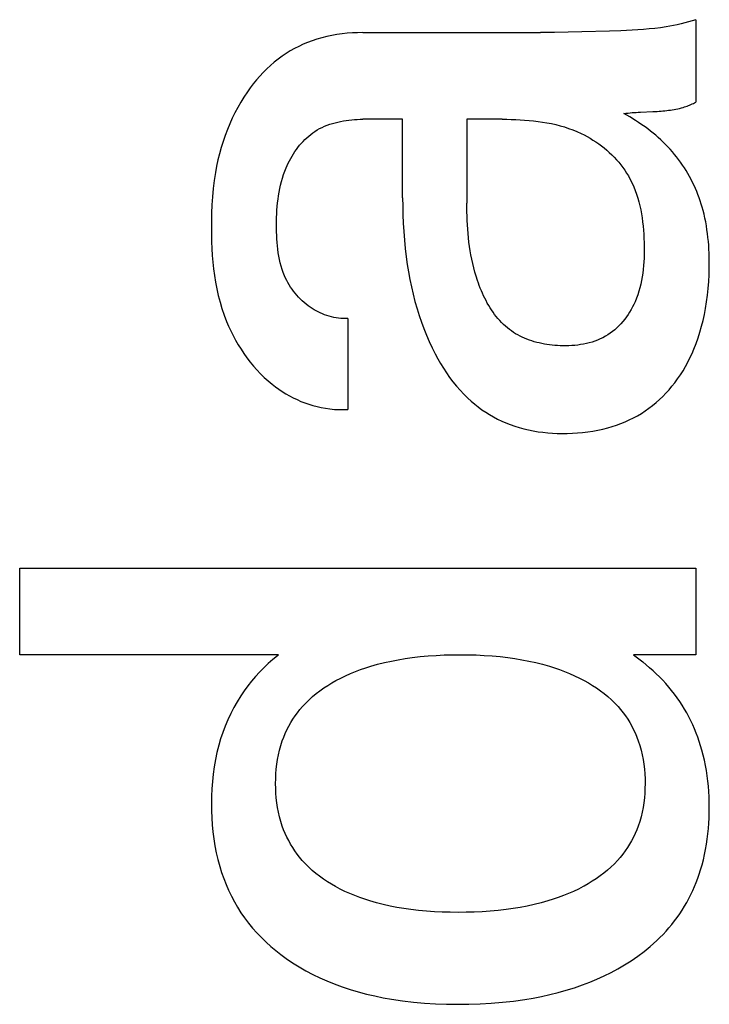
# Model space of a CAD drawing. Extents: x 0 to 594, y 0 to 420.
# Drawn here: x 452 to 455, y 250 to 254 of the extents above; entities that cross this region are included whole.
import ezdxf

# ---------------------------------------------------------------- set-up
doc = ezdxf.new("R2010")
doc.units = 0
doc.header["$LTSCALE"] = 32.67
doc.layers.add('11000_LEFT', color=7, linetype='CONTINUOUS')

msp = doc.modelspace()

# ---------------------------------------------------------------- linework, layer by layer
at = {"layer": '11000_LEFT', "color": 7, "linetype": 'CONTINUOUS'}
for p, q in [((454.5832, 253.5389), (454.5709, 253.5364)), ((454.5953, 253.5417), (454.5832, 253.5389)), ((454.6075, 253.5447), (454.5953, 253.5417)), ((454.6195, 253.548), (454.6075, 253.5447)), ((454.6316, 253.5515), (454.6195, 253.548)), ((454.6436, 253.5554), (454.6316, 253.5515)), ((454.6436, 253.5554), (454.6436, 253.2872)), ((453.4759, 253.507), (453.4592, 253.5041)), ((453.4926, 253.5093), (453.4759, 253.507)), ((453.5094, 253.5111), (453.4926, 253.5093)), ((453.5263, 253.5123), (453.5094, 253.5111)), ((453.5431, 253.5131), (453.5263, 253.5123)), ((453.5599, 253.5133), (453.5431, 253.5131)), ((453.5599, 253.5133), (454.1381, 253.5134)), ((454.1831, 253.5139), (454.1381, 253.5134)), ((454.228, 253.5146), (454.1831, 253.5139)), ((454.2729, 253.5155), (454.228, 253.5146)), ((454.3629, 253.518), (454.2729, 253.5155)), ((454.3998, 253.5192), (454.3629, 253.518)), ((454.4182, 253.52), (454.3998, 253.5192)), ((454.4366, 253.521), (454.4182, 253.52)), ((454.455, 253.5221), (454.4366, 253.521)), ((454.4734, 253.5234), (454.455, 253.5221)), ((454.4917, 253.5251), (454.4734, 253.5234)), ((454.51, 253.527), (454.4917, 253.5251)), ((454.5282, 253.5293), (454.51, 253.527)), ((454.5464, 253.532), (454.5282, 253.5293)), ((454.5587, 253.5341), (454.5464, 253.532)), ((454.5709, 253.5364), (454.5587, 253.5341)), ((453.3659, 253.4752), (453.3517, 253.4685)), ((453.3804, 253.4813), (453.3659, 253.4752)), ((453.3952, 253.4868), (453.3804, 253.4813)), ((453.4101, 253.4918), (453.3952, 253.4868)), ((453.4263, 253.4965), (453.4101, 253.4918)), ((453.4427, 253.5006), (453.4263, 253.4965)), ((453.4592, 253.5041), (453.4427, 253.5006)), ((453.3106, 253.4454), (453.2975, 253.4366)), ((453.324, 253.4536), (453.3106, 253.4454)), ((453.3377, 253.4613), (453.324, 253.4536)), ((453.3517, 253.4685), (453.3377, 253.4613)), ((453.272, 253.4172), (453.2596, 253.4065)), ((453.2848, 253.4274), (453.272, 253.4172)), ((453.2975, 253.4366), (453.2848, 253.4274)), ((453.236, 253.3836), (453.2248, 253.3716)), ((453.2476, 253.3953), (453.236, 253.3836)), ((453.2596, 253.4065), (453.2476, 253.3953)), ((453.2037, 253.3464), (453.1937, 253.3333)), ((453.2141, 253.3592), (453.2037, 253.3464)), ((453.2248, 253.3716), (453.2141, 253.3592)), ((453.1842, 253.32), (453.1732, 253.3035)), ((453.1937, 253.3333), (453.1842, 253.32)), ((453.1628, 253.2867), (453.1529, 253.2696)), ((453.1732, 253.3035), (453.1628, 253.2867)), ((454.6274, 253.2791), (454.6315, 253.281)), ((454.6315, 253.281), (454.6356, 253.2829)), ((454.6356, 253.2829), (454.6396, 253.285)), ((454.6396, 253.285), (454.6436, 253.2872)), ((453.1437, 253.2522), (453.1349, 253.2345)), ((453.1529, 253.2696), (453.1437, 253.2522)), ((454.4097, 253.2498), (454.4162, 253.2507)), ((454.4282, 253.2388), (454.4097, 253.2498)), ((454.4162, 253.2507), (454.4228, 253.2515)), ((454.4228, 253.2515), (454.4294, 253.2522)), ((454.4294, 253.2522), (454.436, 253.2528)), ((454.436, 253.2528), (454.4427, 253.2533)), ((454.4427, 253.2533), (454.4494, 253.2537)), ((454.4494, 253.2537), (454.4562, 253.2541)), ((454.4562, 253.2541), (454.4629, 253.2545)), ((454.4629, 253.2545), (454.5039, 253.2563)), ((454.5039, 253.2563), (454.5107, 253.2566)), ((454.5107, 253.2566), (454.5176, 253.257)), ((454.5176, 253.257), (454.5244, 253.2574)), ((454.5244, 253.2574), (454.5305, 253.2579)), ((454.5305, 253.2579), (454.5366, 253.2584)), ((454.5366, 253.2584), (454.5427, 253.2589)), ((454.5427, 253.2589), (454.5488, 253.2596)), ((454.5488, 253.2596), (454.5549, 253.2603)), ((454.5549, 253.2603), (454.5609, 253.2611)), ((454.5609, 253.2611), (454.5669, 253.262)), ((454.5669, 253.262), (454.5729, 253.263)), ((454.5729, 253.263), (454.5789, 253.2641)), ((454.5789, 253.2641), (454.5848, 253.2654)), ((454.5848, 253.2654), (454.5907, 253.2667)), ((454.5907, 253.2667), (454.5965, 253.2682)), ((454.5965, 253.2682), (454.6023, 253.2699)), ((454.6023, 253.2699), (454.6066, 253.2712)), ((454.6066, 253.2712), (454.6108, 253.2726)), ((454.6108, 253.2726), (454.615, 253.2741)), ((454.615, 253.2741), (454.6192, 253.2757)), ((454.6192, 253.2757), (454.6233, 253.2773)), ((454.6233, 253.2773), (454.6274, 253.2791)), ((453.1268, 253.2166), (453.1192, 253.1983)), ((453.1349, 253.2345), (453.1268, 253.2166)), ((453.4526, 253.2148), (453.4612, 253.2176)), ((453.4612, 253.2176), (453.4699, 253.2201)), ((453.4699, 253.2201), (453.4788, 253.2223)), ((453.4788, 253.2223), (453.4877, 253.2242)), ((453.4877, 253.2242), (453.4967, 253.2259)), ((453.4967, 253.2259), (453.5057, 253.2273)), ((453.5057, 253.2273), (453.5148, 253.2285)), ((453.5148, 253.2285), (453.5238, 253.2295)), ((453.5238, 253.2295), (453.5329, 253.2302)), ((453.5329, 253.2302), (453.542, 253.2307)), ((453.542, 253.2307), (453.551, 253.231)), ((453.551, 253.231), (453.5599, 253.2311)), ((453.6894, 253.2311), (453.5599, 253.2311)), ((453.6894, 252.9754), (453.6894, 253.2311)), ((454.0137, 253.2311), (453.8983, 253.2311)), ((453.8983, 253.2311), (453.8983, 252.9581)), ((454.0137, 253.2311), (454.0282, 253.231)), ((454.0282, 253.231), (454.0427, 253.2307)), ((454.0427, 253.2307), (454.0573, 253.2303)), ((454.0573, 253.2303), (454.0719, 253.2296)), ((454.0719, 253.2296), (454.0865, 253.2287)), ((454.0865, 253.2287), (454.1011, 253.2275)), ((454.1011, 253.2275), (454.1157, 253.2261)), ((454.1157, 253.2261), (454.1302, 253.2243)), ((454.1302, 253.2243), (454.1446, 253.2222)), ((454.1446, 253.2222), (454.1591, 253.2198)), ((454.1591, 253.2198), (454.1734, 253.217)), ((454.1734, 253.217), (454.1876, 253.2138)), ((454.4466, 253.2274), (454.4282, 253.2388)), ((454.4573, 253.2205), (454.4466, 253.2274)), ((454.4679, 253.2134), (454.4573, 253.2205)), ((453.1192, 253.1983), (453.1118, 253.1788)), ((453.3903, 253.1818), (453.3971, 253.1869)), ((453.3971, 253.1869), (453.404, 253.1916)), ((453.404, 253.1916), (453.4116, 253.1963)), ((453.4116, 253.1963), (453.4195, 253.2006)), ((453.4195, 253.2006), (453.4275, 253.2047)), ((453.4275, 253.2047), (453.4357, 253.2083)), ((453.4357, 253.2083), (453.444, 253.2117)), ((453.444, 253.2117), (453.4526, 253.2148)), ((454.1876, 253.2138), (454.2017, 253.2101)), ((454.2017, 253.2101), (454.2157, 253.2061)), ((454.2157, 253.2061), (454.2295, 253.2016)), ((454.2295, 253.2016), (454.2432, 253.1966)), ((454.2432, 253.1966), (454.2567, 253.191)), ((454.2567, 253.191), (454.2701, 253.185)), ((454.2701, 253.185), (454.28, 253.1801)), ((454.4783, 253.2061), (454.4679, 253.2134)), ((454.4873, 253.1996), (454.4783, 253.2061)), ((454.4961, 253.1928), (454.4873, 253.1996)), ((454.5048, 253.1859), (454.4961, 253.1928)), ((454.5131, 253.1789), (454.5048, 253.1859)), ((453.1051, 253.1591), (453.0989, 253.1392)), ((453.1118, 253.1788), (453.1051, 253.1591)), ((453.3541, 253.1464), (453.3597, 253.1528)), ((453.3597, 253.1528), (453.3654, 253.1591)), ((453.3654, 253.1591), (453.3713, 253.1652)), ((453.3713, 253.1652), (453.3775, 253.171)), ((453.3775, 253.171), (453.3838, 253.1766)), ((453.3838, 253.1766), (453.3903, 253.1818)), ((454.28, 253.1801), (454.2897, 253.1749)), ((454.2897, 253.1749), (454.2994, 253.1694)), ((454.2994, 253.1694), (454.3088, 253.1636)), ((454.3088, 253.1636), (454.3182, 253.1575)), ((454.3182, 253.1575), (454.3273, 253.1512)), ((454.5213, 253.1718), (454.5131, 253.1789)), ((454.5294, 253.1645), (454.5213, 253.1718)), ((454.5372, 253.157), (454.5294, 253.1645)), ((454.5449, 253.1493), (454.5372, 253.157)), ((453.0989, 253.1392), (453.0933, 253.1191)), ((453.3341, 253.1186), (453.3388, 253.1258)), ((453.3388, 253.1258), (453.3437, 253.1328)), ((453.3437, 253.1328), (453.3488, 253.1397)), ((453.3488, 253.1397), (453.3541, 253.1464)), ((454.3273, 253.1512), (454.3362, 253.1446)), ((454.3362, 253.1446), (454.345, 253.1377)), ((454.345, 253.1377), (454.3535, 253.1306)), ((454.3535, 253.1306), (454.3618, 253.1232)), ((454.3618, 253.1232), (454.3699, 253.1156)), ((454.5525, 253.1415), (454.5449, 253.1493)), ((454.5599, 253.1335), (454.5525, 253.1415)), ((454.5671, 253.1253), (454.5599, 253.1335)), ((454.5741, 253.117), (454.5671, 253.1253)), ((453.0884, 253.0989), (453.084, 253.0785)), ((453.0933, 253.1191), (453.0884, 253.0989)), ((453.3139, 253.0809), (453.3175, 253.0886)), ((453.3175, 253.0886), (453.3213, 253.0963)), ((453.3213, 253.0963), (453.3254, 253.1038)), ((453.3254, 253.1038), (453.3297, 253.1113)), ((453.3297, 253.1113), (453.3341, 253.1186)), ((454.3699, 253.1156), (454.3776, 253.1077)), ((454.3776, 253.1077), (454.3852, 253.0996)), ((454.3852, 253.0996), (454.3924, 253.0913)), ((454.3924, 253.0913), (454.3994, 253.0828)), ((454.5809, 253.1085), (454.5741, 253.117)), ((454.5875, 253.0999), (454.5809, 253.1085)), ((454.5939, 253.0911), (454.5875, 253.0999)), ((454.6002, 253.0822), (454.5939, 253.0911)), ((453.0802, 253.058), (453.0762, 253.0318)), ((453.084, 253.0785), (453.0802, 253.058)), ((453.3021, 253.0509), (453.3061, 253.0621)), ((453.3061, 253.0621), (453.3105, 253.0731)), ((453.3105, 253.0731), (453.3139, 253.0809)), ((454.3994, 253.0828), (454.406, 253.0741)), ((454.406, 253.0741), (454.4123, 253.0652)), ((454.4123, 253.0652), (454.4183, 253.0561)), ((454.4183, 253.0561), (454.4239, 253.0468)), ((454.6062, 253.0731), (454.6002, 253.0822)), ((454.6119, 253.0639), (454.6062, 253.0731)), ((454.6175, 253.0545), (454.6119, 253.0639)), ((453.0762, 253.0318), (453.0731, 253.0054)), ((453.2923, 253.0169), (453.2952, 253.0284)), ((453.2952, 253.0284), (453.2984, 253.0397)), ((453.2984, 253.0397), (453.3021, 253.0509)), ((454.4239, 253.0468), (454.4302, 253.0353)), ((454.4302, 253.0353), (454.436, 253.0236)), ((454.436, 253.0236), (454.4413, 253.0117)), ((454.6228, 253.0451), (454.6175, 253.0545)), ((454.6279, 253.0355), (454.6228, 253.0451)), ((454.6328, 253.0258), (454.6279, 253.0355)), ((454.6375, 253.016), (454.6328, 253.0258)), ((453.0731, 253.0054), (453.0707, 252.9789)), ((453.2856, 252.9823), (453.2876, 252.9939)), ((453.2876, 252.9939), (453.2898, 253.0055)), ((453.2898, 253.0055), (453.2923, 253.0169)), ((454.4413, 253.0117), (454.4462, 252.9996)), ((454.4462, 252.9996), (454.4505, 252.9873)), ((454.642, 253.0061), (454.6375, 253.016)), ((454.6462, 252.996), (454.642, 253.0061)), ((454.6502, 252.9859), (454.6462, 252.996)), ((453.0707, 252.9789), (453.069, 252.9524)), ((453.2827, 252.9589), (453.284, 252.9706)), ((453.284, 252.9706), (453.2856, 252.9823)), ((453.6894, 252.9754), (453.6896, 252.9479)), ((454.4505, 252.9873), (454.4545, 252.9748)), ((454.4545, 252.9748), (454.4581, 252.9621)), ((454.4581, 252.9621), (454.4612, 252.9493)), ((454.654, 252.9758), (454.6502, 252.9859)), ((454.6576, 252.9655), (454.654, 252.9758)), ((454.6609, 252.9552), (454.6576, 252.9655)), ((453.069, 252.9524), (453.0678, 252.9257)), ((453.28, 252.9234), (453.2807, 252.9352)), ((453.2807, 252.9352), (453.2816, 252.9471)), ((453.2816, 252.9471), (453.2827, 252.9589)), ((453.6896, 252.9479), (453.6902, 252.9203)), ((453.8985, 252.944), (453.8983, 252.9581)), ((453.8988, 252.9299), (453.8985, 252.944)), ((453.8992, 252.9158), (453.8988, 252.9299)), ((454.4612, 252.9493), (454.464, 252.9363)), ((454.464, 252.9363), (454.4664, 252.9233)), ((454.6641, 252.9448), (454.6609, 252.9552)), ((454.667, 252.9343), (454.6641, 252.9448)), ((454.6701, 252.9219), (454.667, 252.9343)), ((453.0672, 252.899), (453.0671, 252.8768)), ((453.0678, 252.9257), (453.0672, 252.899)), ((453.2792, 252.8876), (453.2793, 252.8995)), ((453.2793, 252.8995), (453.2796, 252.9115)), ((453.2796, 252.9115), (453.28, 252.9234)), ((453.6902, 252.9203), (453.6914, 252.8928)), ((453.8997, 252.9017), (453.8992, 252.9158)), ((453.9005, 252.8876), (453.8997, 252.9017)), ((454.4664, 252.9233), (454.4685, 252.9101)), ((454.4685, 252.9101), (454.4702, 252.8968)), ((454.4702, 252.8968), (454.4717, 252.8835)), ((454.6729, 252.9094), (454.6701, 252.9219)), ((454.6755, 252.8969), (454.6729, 252.9094)), ((454.6778, 252.8843), (454.6755, 252.8969)), ((453.0671, 252.8768), (453.0673, 252.8547)), ((453.2793, 252.8756), (453.2792, 252.8876)), ((453.2795, 252.8642), (453.2793, 252.8756)), ((453.2798, 252.8529), (453.2795, 252.8642)), ((453.6914, 252.8928), (453.693, 252.8653)), ((453.693, 252.8653), (453.6952, 252.8379)), ((453.9014, 252.8735), (453.9005, 252.8876)), ((453.9025, 252.8594), (453.9014, 252.8735)), ((454.4717, 252.8835), (454.4729, 252.8701)), ((454.4729, 252.8701), (454.4738, 252.8567)), ((454.6797, 252.8717), (454.6778, 252.8843)), ((454.6815, 252.859), (454.6797, 252.8717)), ((453.0673, 252.8547), (453.0678, 252.8325)), ((453.0678, 252.8325), (453.0687, 252.8103)), ((453.2803, 252.8416), (453.2798, 252.8529)), ((453.281, 252.8303), (453.2803, 252.8416)), ((453.6952, 252.8379), (453.6979, 252.8104)), ((453.9038, 252.8453), (453.9025, 252.8594)), ((453.9054, 252.8313), (453.9038, 252.8453)), ((453.9072, 252.8173), (453.9054, 252.8313)), ((454.4738, 252.8567), (454.4745, 252.8432)), ((454.4745, 252.8432), (454.4749, 252.8298)), ((454.683, 252.8463), (454.6815, 252.859)), ((454.6842, 252.8336), (454.683, 252.8463)), ((454.6852, 252.8208), (454.6842, 252.8336)), ((453.0687, 252.8103), (453.0701, 252.7882)), ((453.282, 252.819), (453.281, 252.8303)), ((453.2831, 252.8078), (453.282, 252.819)), ((453.2846, 252.7967), (453.2831, 252.8078)), ((453.6979, 252.8104), (453.7011, 252.7831)), ((453.9093, 252.8033), (453.9072, 252.8173)), ((453.9117, 252.7893), (453.9093, 252.8033)), ((454.4749, 252.8298), (454.4752, 252.8163)), ((454.4752, 252.8039), (454.4751, 252.7916)), ((454.4752, 252.8163), (454.4752, 252.8039)), ((454.686, 252.808), (454.6852, 252.8208)), ((454.6866, 252.7952), (454.686, 252.808)), ((453.0701, 252.7882), (453.072, 252.7661)), ((453.2864, 252.7856), (453.2846, 252.7967)), ((453.2885, 252.7747), (453.2864, 252.7856)), ((453.291, 252.7638), (453.2885, 252.7747)), ((453.7011, 252.7831), (453.7046, 252.7586)), ((453.9144, 252.7754), (453.9117, 252.7893)), ((453.9174, 252.7615), (453.9144, 252.7754)), ((454.4748, 252.7792), (454.4742, 252.767)), ((454.4751, 252.7916), (454.4748, 252.7792)), ((454.687, 252.7824), (454.6866, 252.7952)), ((454.6872, 252.7696), (454.687, 252.7824)), ((454.6872, 252.7473), (454.6872, 252.7696)), ((453.072, 252.7661), (453.0744, 252.7441)), ((453.0744, 252.7441), (453.0773, 252.7222)), ((453.2939, 252.7531), (453.291, 252.7638)), ((453.2972, 252.7425), (453.2939, 252.7531)), ((453.3009, 252.732), (453.2972, 252.7425)), ((453.7046, 252.7586), (453.7085, 252.7341)), ((453.9207, 252.7476), (453.9174, 252.7615)), ((453.9244, 252.7338), (453.9207, 252.7476)), ((454.4723, 252.7425), (454.4708, 252.7304)), ((454.4734, 252.7547), (454.4723, 252.7425)), ((454.4742, 252.767), (454.4734, 252.7547)), ((454.6865, 252.7251), (454.6872, 252.7473)), ((453.0773, 252.7222), (453.0808, 252.7004)), ((453.3051, 252.7218), (453.3009, 252.732)), ((453.3086, 252.7142), (453.3051, 252.7218)), ((453.3123, 252.7067), (453.3086, 252.7142)), ((453.3163, 252.6994), (453.3123, 252.7067)), ((453.7085, 252.7341), (453.713, 252.7098)), ((453.713, 252.7098), (453.718, 252.6855)), ((453.9285, 252.7201), (453.9244, 252.7338)), ((453.9329, 252.7063), (453.9285, 252.7201)), ((453.9359, 252.6979), (453.9329, 252.7063)), ((454.467, 252.7065), (454.4645, 252.6946)), ((454.4691, 252.7184), (454.467, 252.7065)), ((454.4708, 252.7304), (454.4691, 252.7184)), ((454.6854, 252.7029), (454.6865, 252.7251)), ((453.0808, 252.7004), (453.085, 252.6787)), ((453.085, 252.6787), (453.0898, 252.6572)), ((453.3206, 252.6922), (453.3163, 252.6994)), ((453.3251, 252.6851), (453.3206, 252.6922)), ((453.3298, 252.6782), (453.3251, 252.6851)), ((453.3348, 252.6714), (453.3298, 252.6782)), ((453.34, 252.6648), (453.3348, 252.6714)), ((453.718, 252.6855), (453.7236, 252.6614)), ((453.9389, 252.6896), (453.9359, 252.6979)), ((453.9422, 252.6813), (453.9389, 252.6896)), ((453.9456, 252.673), (453.9422, 252.6813)), ((453.9491, 252.6648), (453.9456, 252.673)), ((454.4584, 252.6712), (454.4546, 252.6597)), ((454.4617, 252.6829), (454.4584, 252.6712)), ((454.4645, 252.6946), (454.4617, 252.6829)), ((454.6813, 252.6587), (454.6836, 252.6807)), ((454.6836, 252.6807), (454.6854, 252.7029)), ((453.0898, 252.6572), (453.0954, 252.6358)), ((453.3455, 252.6583), (453.34, 252.6648)), ((453.3512, 252.6521), (453.3455, 252.6583)), ((453.357, 252.646), (453.3512, 252.6521)), ((453.3631, 252.6402), (453.357, 252.646)), ((453.3694, 252.6346), (453.3631, 252.6402)), ((453.7236, 252.6614), (453.7297, 252.6375)), ((453.9528, 252.6567), (453.9491, 252.6648)), ((453.9567, 252.6487), (453.9528, 252.6567)), ((453.9608, 252.6407), (453.9567, 252.6487)), ((453.965, 252.6329), (453.9608, 252.6407)), ((454.4504, 252.6483), (454.4457, 252.637)), ((454.4546, 252.6597), (454.4504, 252.6483)), ((454.6783, 252.6366), (454.6813, 252.6587)), ((453.0954, 252.6358), (453.1017, 252.6147)), ((453.1017, 252.6147), (453.1087, 252.5938)), ((453.3759, 252.6292), (453.3694, 252.6346)), ((453.3825, 252.624), (453.3759, 252.6292)), ((453.3887, 252.6196), (453.3825, 252.624)), ((453.3951, 252.6153), (453.3887, 252.6196)), ((453.4015, 252.6113), (453.3951, 252.6153)), ((453.4081, 252.6075), (453.4015, 252.6113)), ((453.4149, 252.604), (453.4081, 252.6075)), ((453.7297, 252.6375), (453.7365, 252.6136)), ((453.7365, 252.6136), (453.7432, 252.5921)), ((453.9694, 252.6252), (453.965, 252.6329)), ((453.974, 252.6177), (453.9694, 252.6252)), ((453.9788, 252.6103), (453.974, 252.6177)), ((453.9837, 252.603), (453.9788, 252.6103)), ((454.433, 252.6118), (454.4281, 252.6036)), ((454.4375, 252.6201), (454.433, 252.6118)), ((454.4418, 252.6285), (454.4375, 252.6201)), ((454.4457, 252.637), (454.4418, 252.6285)), ((454.6711, 252.5954), (454.6748, 252.6147)), ((454.6748, 252.6147), (454.6783, 252.6366)), ((453.1087, 252.5938), (453.1166, 252.5731)), ((453.4217, 252.6006), (453.4149, 252.604)), ((453.4287, 252.5976), (453.4217, 252.6006)), ((453.4358, 252.5948), (453.4287, 252.5976)), ((453.4429, 252.5922), (453.4358, 252.5948)), ((453.4502, 252.5899), (453.4429, 252.5922)), ((453.4576, 252.5879), (453.4502, 252.5899)), ((453.4651, 252.5862), (453.4576, 252.5879)), ((453.4727, 252.5848), (453.4651, 252.5862)), ((453.4803, 252.5837), (453.4727, 252.5848)), ((453.488, 252.5829), (453.4803, 252.5837)), ((453.4958, 252.5824), (453.488, 252.5829)), ((453.5037, 252.5823), (453.4958, 252.5824)), ((453.5116, 252.5825), (453.5037, 252.5823)), ((453.5116, 252.5825), (453.5116, 252.2862)), ((453.7432, 252.5921), (453.7504, 252.5707)), ((453.9888, 252.5959), (453.9837, 252.603)), ((453.9941, 252.589), (453.9888, 252.5959)), ((453.9997, 252.5823), (453.9941, 252.589)), ((454.0054, 252.5758), (453.9997, 252.5823)), ((454.0113, 252.5695), (454.0054, 252.5758)), ((454.412, 252.5802), (454.406, 252.5729)), ((454.4176, 252.5878), (454.412, 252.5802)), ((454.423, 252.5956), (454.4176, 252.5878)), ((454.4281, 252.6036), (454.423, 252.5956)), ((454.6622, 252.5571), (454.6669, 252.5762)), ((454.6669, 252.5762), (454.6711, 252.5954)), ((453.1166, 252.5731), (453.1232, 252.5575)), ((453.1232, 252.5575), (453.1303, 252.542)), ((453.7504, 252.5707), (453.7582, 252.5495)), ((453.7582, 252.5495), (453.7666, 252.5285)), ((454.0174, 252.5635), (454.0113, 252.5695)), ((454.0237, 252.5577), (454.0174, 252.5635)), ((454.0302, 252.5521), (454.0237, 252.5577)), ((454.0369, 252.5468), (454.0302, 252.5521)), ((454.0435, 252.542), (454.0369, 252.5468)), ((454.3797, 252.5461), (454.3725, 252.5402)), ((454.3866, 252.5523), (454.3797, 252.5461)), ((454.3934, 252.5589), (454.3866, 252.5523)), ((454.3998, 252.5657), (454.3934, 252.5589)), ((454.406, 252.5729), (454.3998, 252.5657)), ((454.6569, 252.5382), (454.6622, 252.5571)), ((453.1303, 252.542), (453.1379, 252.5267)), ((453.1379, 252.5267), (453.146, 252.5117)), ((453.146, 252.5117), (453.1546, 252.4969)), ((453.7666, 252.5285), (453.7756, 252.5078)), ((454.0502, 252.5374), (454.0435, 252.542)), ((454.0572, 252.5331), (454.0502, 252.5374)), ((454.0643, 252.5291), (454.0572, 252.5331)), ((454.0715, 252.5252), (454.0643, 252.5291)), ((454.0789, 252.5216), (454.0715, 252.5252)), ((454.0865, 252.5183), (454.0789, 252.5216)), ((454.0941, 252.5151), (454.0865, 252.5183)), ((454.1019, 252.5122), (454.0941, 252.5151)), ((454.1098, 252.5095), (454.1019, 252.5122)), ((454.3239, 252.5123), (454.315, 252.5089)), ((454.3326, 252.516), (454.3239, 252.5123)), ((454.341, 252.5201), (454.3326, 252.516)), ((454.3493, 252.5246), (454.341, 252.5201)), ((454.3574, 252.5295), (454.3493, 252.5246)), ((454.365, 252.5346), (454.3574, 252.5295)), ((454.3725, 252.5402), (454.365, 252.5346)), ((454.6445, 252.5009), (454.651, 252.5195)), ((454.651, 252.5195), (454.6569, 252.5382)), ((453.1546, 252.4969), (453.1636, 252.4824)), ((453.1636, 252.4824), (453.1731, 252.4682)), ((453.7756, 252.5078), (453.7852, 252.4873)), ((453.7852, 252.4873), (453.7954, 252.4671)), ((454.1178, 252.5071), (454.1098, 252.5095)), ((454.1259, 252.5048), (454.1178, 252.5071)), ((454.1341, 252.5028), (454.1259, 252.5048)), ((454.1423, 252.5009), (454.1341, 252.5028)), ((454.1507, 252.4993), (454.1423, 252.5009)), ((454.1591, 252.4979), (454.1507, 252.4993)), ((454.1675, 252.4967), (454.1591, 252.4979)), ((454.176, 252.4957), (454.1675, 252.4967)), ((454.1845, 252.4949), (454.176, 252.4957)), ((454.193, 252.4943), (454.1845, 252.4949)), ((454.2016, 252.4938), (454.193, 252.4943)), ((454.2101, 252.4936), (454.2016, 252.4938)), ((454.22, 252.4936), (454.2101, 252.4936)), ((454.2298, 252.4938), (454.22, 252.4936)), ((454.2396, 252.4942), (454.2298, 252.4938)), ((454.2493, 252.495), (454.2396, 252.4942)), ((454.259, 252.496), (454.2493, 252.495)), ((454.2686, 252.4974), (454.259, 252.496)), ((454.2781, 252.499), (454.2686, 252.4974)), ((454.2876, 252.501), (454.2781, 252.499)), ((454.2968, 252.5033), (454.2876, 252.501)), ((454.306, 252.5059), (454.2968, 252.5033)), ((454.315, 252.5089), (454.306, 252.5059)), ((454.6311, 252.4682), (454.6373, 252.4827)), ((454.6373, 252.4827), (454.6445, 252.5009)), ((453.1731, 252.4682), (453.183, 252.4544)), ((453.183, 252.4544), (453.1934, 252.4409)), ((453.7954, 252.4671), (453.8039, 252.4513)), ((453.8039, 252.4513), (453.8129, 252.4357)), ((454.6173, 252.4399), (454.6244, 252.454)), ((454.6244, 252.454), (454.6311, 252.4682)), ((453.1934, 252.4409), (453.2042, 252.4278)), ((453.2042, 252.4278), (453.2155, 252.4151)), ((453.2155, 252.4151), (453.2272, 252.4028)), ((453.8129, 252.4357), (453.8223, 252.4204)), ((453.8223, 252.4204), (453.8322, 252.4054)), ((454.6017, 252.4126), (454.6097, 252.4261)), ((454.6097, 252.4261), (454.6173, 252.4399)), ((453.2272, 252.4028), (453.2393, 252.391)), ((453.2393, 252.391), (453.2518, 252.3797)), ((453.8322, 252.4054), (453.8425, 252.3907)), ((453.8425, 252.3907), (453.8533, 252.3764)), ((454.575, 252.3735), (454.5843, 252.3862)), ((454.5843, 252.3862), (454.5932, 252.3993)), ((454.5932, 252.3993), (454.6017, 252.4126)), ((453.2518, 252.3797), (453.2647, 252.3689)), ((453.2647, 252.3689), (453.2756, 252.3605)), ((453.2756, 252.3605), (453.2867, 252.3524)), ((453.2867, 252.3524), (453.298, 252.3448)), ((453.8533, 252.3764), (453.8646, 252.3624)), ((453.8646, 252.3624), (453.8764, 252.3489)), ((454.5462, 252.3395), (454.5562, 252.3505)), ((454.5562, 252.3505), (454.5658, 252.3619)), ((454.5658, 252.3619), (454.575, 252.3735)), ((453.298, 252.3448), (453.3096, 252.3375)), ((453.3096, 252.3375), (453.3215, 252.3307)), ((453.3215, 252.3307), (453.3336, 252.3243)), ((453.3336, 252.3243), (453.3459, 252.3183)), ((453.3459, 252.3183), (453.3585, 252.3128)), ((453.8764, 252.3489), (453.8887, 252.3358)), ((453.8887, 252.3358), (453.9016, 252.3233)), ((453.9016, 252.3233), (453.9126, 252.3133)), ((454.5141, 252.3087), (454.5252, 252.3186)), ((454.5252, 252.3186), (454.5359, 252.3289)), ((454.5359, 252.3289), (454.5462, 252.3395)), ((453.3585, 252.3128), (453.3713, 252.3078)), ((453.3713, 252.3078), (453.3844, 252.3032)), ((453.3844, 252.3032), (453.3976, 252.2992)), ((453.3976, 252.2992), (453.4111, 252.2956)), ((453.4111, 252.2956), (453.4249, 252.2926)), ((453.4249, 252.2926), (453.4388, 252.2901)), ((453.4388, 252.2901), (453.4529, 252.2882)), ((453.4529, 252.2882), (453.4673, 252.2868)), ((453.4673, 252.2868), (453.4819, 252.286)), ((453.4966, 252.2858), (453.5116, 252.2862)), ((453.9126, 252.3133), (453.924, 252.3037)), ((453.924, 252.3037), (453.9357, 252.2945)), ((453.9357, 252.2945), (453.9477, 252.2857)), ((454.4788, 252.2817), (454.4909, 252.2902)), ((454.4909, 252.2902), (454.5027, 252.2992)), ((454.5027, 252.2992), (454.5141, 252.3087)), ((453.4819, 252.286), (453.4966, 252.2858)), ((453.9477, 252.2857), (453.96, 252.2774)), ((453.96, 252.2774), (453.9726, 252.2695)), ((453.9726, 252.2695), (453.9855, 252.262)), ((453.9855, 252.262), (453.9986, 252.255)), ((453.9986, 252.255), (454.012, 252.2485)), ((454.4268, 252.2524), (454.4402, 252.259)), ((454.4402, 252.259), (454.4534, 252.266)), ((454.4534, 252.266), (454.4663, 252.2736)), ((454.4663, 252.2736), (454.4788, 252.2817)), ((454.012, 252.2485), (454.0255, 252.2425)), ((454.0255, 252.2425), (454.0393, 252.237)), ((454.0393, 252.237), (454.0541, 252.2318)), ((454.0541, 252.2318), (454.069, 252.2272)), ((454.069, 252.2272), (454.0841, 252.2231)), ((454.0841, 252.2231), (454.0994, 252.2196)), ((454.3244, 252.2189), (454.3406, 252.2225)), ((454.3406, 252.2225), (454.3567, 252.2266)), ((454.3567, 252.2266), (454.371, 252.2308)), ((454.371, 252.2308), (454.3852, 252.2355)), ((454.3852, 252.2355), (454.3993, 252.2406)), ((454.3993, 252.2406), (454.4132, 252.2463)), ((454.4132, 252.2463), (454.4268, 252.2524)), ((454.0994, 252.2196), (454.1147, 252.2165)), ((454.1147, 252.2165), (454.1302, 252.214)), ((454.1302, 252.214), (454.1458, 252.212)), ((454.1458, 252.212), (454.1614, 252.2104)), ((454.1614, 252.2104), (454.1771, 252.2093)), ((454.1771, 252.2093), (454.1928, 252.2086)), ((454.1928, 252.2086), (454.2086, 252.2083)), ((454.2086, 252.2083), (454.2253, 252.2084)), ((454.2253, 252.2084), (454.2419, 252.2089)), ((454.2419, 252.2089), (454.2585, 252.2099)), ((454.2585, 252.2099), (454.2751, 252.2114)), ((454.2751, 252.2114), (454.2916, 252.2134)), ((454.2916, 252.2134), (454.308, 252.2159)), ((454.308, 252.2159), (454.3244, 252.2189)), ((452.4436, 251.7701), (454.6436, 251.7701)), ((452.4436, 251.4879), (452.4436, 251.7701)), ((454.6436, 251.7701), (454.6436, 251.4879)), ((453.2855, 251.4879), (452.4436, 251.4879)), ((453.2824, 251.4848), (453.2669, 251.4723)), ((453.2824, 251.4848), (453.2855, 251.4879)), ((453.7725, 251.484), (453.7984, 251.4857)), ((453.7984, 251.4857), (453.8244, 251.487)), ((453.8244, 251.487), (453.8504, 251.4877)), ((453.8504, 251.4877), (453.8765, 251.4879)), ((453.8765, 251.4879), (453.9025, 251.4877)), ((453.9025, 251.4877), (453.9285, 251.487)), ((453.9285, 251.487), (453.9545, 251.4857)), ((453.9545, 251.4857), (453.9804, 251.4839)), ((454.6436, 251.4879), (454.4409, 251.4879)), ((454.4409, 251.4879), (454.4705, 251.4645)), ((453.252, 251.4593), (453.2376, 251.4457)), ((453.2669, 251.4723), (453.252, 251.4593)), ((453.5861, 251.4505), (453.6082, 251.4568)), ((453.6082, 251.4568), (453.6304, 251.4624)), ((453.6304, 251.4624), (453.6528, 251.4673)), ((453.6528, 251.4673), (453.6753, 251.4716)), ((453.6753, 251.4716), (453.698, 251.4754)), ((453.698, 251.4754), (453.7207, 251.4786)), ((453.7207, 251.4786), (453.7466, 251.4816)), ((453.7466, 251.4816), (453.7725, 251.484)), ((453.9804, 251.4839), (454.0064, 251.4816)), ((454.0064, 251.4816), (454.0322, 251.4786)), ((454.0322, 251.4786), (454.0549, 251.4754)), ((454.0549, 251.4754), (454.0776, 251.4716)), ((454.0776, 251.4716), (454.1001, 251.4673)), ((454.1001, 251.4673), (454.1225, 251.4624)), ((454.1225, 251.4624), (454.1448, 251.4568)), ((454.1448, 251.4568), (454.1668, 251.4505)), ((454.4819, 251.4553), (454.4705, 251.4645)), ((454.4932, 251.4457), (454.4819, 251.4553)), ((453.2238, 251.4315), (453.2104, 251.4169)), ((453.2376, 251.4457), (453.2238, 251.4315)), ((453.5041, 251.4195), (453.5201, 251.4267)), ((453.5201, 251.4267), (453.5364, 251.4333)), ((453.5364, 251.4333), (453.5528, 251.4395)), ((453.5528, 251.4395), (453.5694, 251.4452)), ((453.5694, 251.4452), (453.5861, 251.4505)), ((454.1668, 251.4505), (454.1835, 251.4452)), ((454.1835, 251.4452), (454.2001, 251.4395)), ((454.2001, 251.4395), (454.2165, 251.4333)), ((454.2165, 251.4333), (454.2328, 251.4266)), ((454.2328, 251.4266), (454.2488, 251.4195)), ((454.5042, 251.4359), (454.4932, 251.4457)), ((454.5149, 251.4258), (454.5042, 251.4359)), ((454.5254, 251.4155), (454.5149, 251.4258)), ((453.1977, 251.4017), (453.1855, 251.3861)), ((453.2104, 251.4169), (453.1977, 251.4017)), ((453.446, 251.3881), (453.4592, 251.3961)), ((453.4592, 251.3961), (453.4726, 251.4037)), ((453.4726, 251.4037), (453.4882, 251.4119)), ((453.4882, 251.4119), (453.5041, 251.4195)), ((454.2488, 251.4195), (454.2647, 251.4119)), ((454.2647, 251.4119), (454.2803, 251.4037)), ((454.2803, 251.4037), (454.2938, 251.3961)), ((454.2938, 251.3961), (454.3071, 251.3881)), ((454.5357, 251.4048), (454.5254, 251.4155)), ((454.5456, 251.3939), (454.5357, 251.4048)), ((454.5553, 251.3828), (454.5456, 251.3939)), ((453.1739, 251.3701), (453.1629, 251.3537)), ((453.1855, 251.3861), (453.1739, 251.3701)), ((453.3964, 251.3517), (453.4083, 251.3615)), ((453.4083, 251.3615), (453.4205, 251.3708)), ((453.4205, 251.3708), (453.4331, 251.3797)), ((453.4331, 251.3797), (453.446, 251.3881)), ((454.3071, 251.3881), (454.3201, 251.3797)), ((454.3201, 251.3797), (454.3328, 251.3708)), ((454.3328, 251.3708), (454.3451, 251.3615)), ((454.3451, 251.3615), (454.3571, 251.3517)), ((454.5647, 251.3714), (454.5553, 251.3828)), ((454.5738, 251.3597), (454.5647, 251.3714)), ((454.5825, 251.3478), (454.5738, 251.3597)), ((453.1513, 251.3349), (453.1404, 251.3157)), ((453.1629, 251.3537), (453.1513, 251.3349)), ((453.3635, 251.3194), (453.374, 251.3306)), ((453.374, 251.3306), (453.3849, 251.3414)), ((453.3849, 251.3414), (453.3964, 251.3517)), ((454.3571, 251.3517), (454.3686, 251.3414)), ((454.3686, 251.3414), (454.3797, 251.3306)), ((454.3797, 251.3306), (454.3903, 251.3194)), ((454.5909, 251.3356), (454.5825, 251.3478)), ((454.5988, 251.3235), (454.5909, 251.3356)), ((453.1303, 251.2961), (453.1209, 251.2761)), ((453.1404, 251.3157), (453.1303, 251.2961)), ((453.3394, 251.2887), (453.347, 251.2992)), ((453.347, 251.2992), (453.3551, 251.3095)), ((453.3551, 251.3095), (453.3635, 251.3194)), ((454.3903, 251.3194), (454.3988, 251.3095)), ((454.3988, 251.3095), (454.4069, 251.2992)), ((454.4069, 251.2992), (454.4146, 251.2887)), ((454.6064, 251.311), (454.5988, 251.3235)), ((454.6137, 251.2984), (454.6064, 251.311)), ((454.6206, 251.2856), (454.6137, 251.2984)), ((453.1209, 251.2761), (453.1123, 251.2557)), ((453.319, 251.2553), (453.3253, 251.2667)), ((453.3253, 251.2667), (453.3322, 251.2778)), ((453.3322, 251.2778), (453.3394, 251.2887)), ((454.4146, 251.2887), (454.4219, 251.2778)), ((454.4219, 251.2778), (454.4287, 251.2667)), ((454.4287, 251.2667), (454.4351, 251.2553)), ((454.6271, 251.2726), (454.6206, 251.2856)), ((454.6333, 251.2595), (454.6271, 251.2726)), ((453.1045, 251.2351), (453.0974, 251.2142)), ((453.1123, 251.2557), (453.1045, 251.2351)), ((453.3026, 251.2198), (453.3076, 251.2318)), ((453.3076, 251.2318), (453.3131, 251.2437)), ((453.3131, 251.2437), (453.319, 251.2553)), ((454.4351, 251.2553), (454.4411, 251.2437)), ((454.4411, 251.2437), (454.4466, 251.2318)), ((454.4466, 251.2318), (454.4517, 251.2198)), ((454.6392, 251.2462), (454.6333, 251.2595)), ((454.6447, 251.2327), (454.6392, 251.2462)), ((454.6498, 251.2191), (454.6447, 251.2327)), ((453.0974, 251.2142), (453.0912, 251.1931)), ((453.2931, 251.1927), (453.298, 251.2076)), ((453.298, 251.2076), (453.3026, 251.2198)), ((454.4517, 251.2198), (454.4563, 251.2076)), ((454.4563, 251.2076), (454.4612, 251.1927)), ((454.6546, 251.2054), (454.6498, 251.2191)), ((454.6591, 251.1916), (454.6546, 251.2054)), ((453.0852, 251.1698), (453.0803, 251.1464)), ((453.0912, 251.1931), (453.0852, 251.1698)), ((453.2854, 251.1623), (453.2889, 251.1776)), ((453.2889, 251.1776), (453.2931, 251.1927)), ((454.4612, 251.1927), (454.4654, 251.1776)), ((454.4654, 251.1776), (454.469, 251.1623)), ((454.6632, 251.1776), (454.6591, 251.1916)), ((454.6675, 251.161), (454.6632, 251.1776)), ((453.0803, 251.1464), (453.0761, 251.1228)), ((453.2801, 251.1314), (453.2825, 251.1469)), ((453.2825, 251.1469), (453.2854, 251.1623)), ((454.469, 251.1623), (454.472, 251.1469)), ((454.472, 251.1469), (454.4743, 251.1314)), ((454.6715, 251.1443), (454.6675, 251.161)), ((454.6749, 251.1275), (454.6715, 251.1443)), ((453.0761, 251.1228), (453.0729, 251.099)), ((453.2771, 251.1), (453.2784, 251.1157)), ((453.2784, 251.1157), (453.2801, 251.1314)), ((454.4743, 251.1314), (454.4761, 251.1157)), ((454.4761, 251.1157), (454.4774, 251.1)), ((454.6779, 251.1106), (454.6749, 251.1275)), ((454.6804, 251.0936), (454.6779, 251.1106)), ((453.0704, 251.0751), (453.0686, 251.0511)), ((453.0729, 251.099), (453.0704, 251.0751)), ((453.2762, 251.0685), (453.2764, 251.0843)), ((453.2764, 251.0528), (453.2762, 251.0685)), ((453.2764, 251.0843), (453.2771, 251.1)), ((454.4774, 251.1), (454.4781, 251.0843)), ((454.4783, 251.0685), (454.478, 251.0528)), ((454.4781, 251.0843), (454.4783, 251.0685)), ((454.6826, 251.0765), (454.6804, 251.0936)), ((454.6843, 251.0594), (454.6826, 251.0765)), ((453.0686, 251.0511), (453.0676, 251.0271)), ((453.2771, 251.0371), (453.2764, 251.0528)), ((453.2784, 251.0215), (453.2771, 251.0371)), ((454.4773, 251.0371), (454.476, 251.0215)), ((454.478, 251.0528), (454.4773, 251.0371)), ((454.6856, 251.0422), (454.6843, 251.0594)), ((454.6865, 251.025), (454.6856, 251.0422)), ((453.0676, 251.0271), (453.0672, 251.003)), ((453.2801, 251.006), (453.2784, 251.0215)), ((453.2824, 250.9905), (453.2801, 251.006)), ((454.4742, 251.0059), (454.4718, 250.9904)), ((454.476, 251.0215), (454.4742, 251.0059)), ((454.687, 251.0078), (454.6865, 251.025)), ((454.6872, 250.9905), (454.687, 251.0078)), ((453.0672, 251.003), (453.0675, 250.98)), ((453.0675, 250.98), (453.0684, 250.957)), ((453.2853, 250.9752), (453.2824, 250.9905)), ((453.2889, 250.96), (453.2853, 250.9752)), ((454.4688, 250.9751), (454.4652, 250.9599)), ((454.4718, 250.9904), (454.4688, 250.9751)), ((454.6866, 250.9562), (454.6871, 250.9734)), ((454.6871, 250.9734), (454.6872, 250.9905)), ((453.0684, 250.957), (453.0699, 250.9341)), ((453.293, 250.9449), (453.2889, 250.96)), ((453.2978, 250.9301), (453.293, 250.9449)), ((454.4609, 250.9449), (454.456, 250.9301)), ((454.4652, 250.9599), (454.4609, 250.9449)), ((454.6857, 250.939), (454.6866, 250.9562)), ((453.0699, 250.9341), (453.0721, 250.9112)), ((453.0721, 250.9112), (453.075, 250.8884)), ((453.3023, 250.9179), (453.2978, 250.9301)), ((453.3073, 250.9059), (453.3023, 250.9179)), ((454.4513, 250.9179), (454.4461, 250.9058)), ((454.456, 250.9301), (454.4513, 250.9179)), ((454.6828, 250.9049), (454.6844, 250.9219)), ((454.6844, 250.9219), (454.6857, 250.939)), ((453.075, 250.8884), (453.0786, 250.8658)), ((453.3128, 250.8941), (453.3073, 250.9059)), ((453.3187, 250.8825), (453.3128, 250.8941)), ((453.325, 250.8711), (453.3187, 250.8825)), ((454.4344, 250.8824), (454.4279, 250.871)), ((454.4405, 250.894), (454.4344, 250.8824)), ((454.4461, 250.9058), (454.4405, 250.894)), ((454.6782, 250.8709), (454.6807, 250.8878)), ((454.6807, 250.8878), (454.6828, 250.9049)), ((453.0786, 250.8658), (453.083, 250.8433)), ((453.3317, 250.86), (453.325, 250.8711)), ((453.3389, 250.8491), (453.3317, 250.86)), ((453.3465, 250.8385), (453.3389, 250.8491)), ((454.4135, 250.849), (454.4057, 250.8385)), ((454.4209, 250.8599), (454.4135, 250.849)), ((454.4279, 250.871), (454.4209, 250.8599)), ((454.6719, 250.8372), (454.6753, 250.854)), ((454.6753, 250.854), (454.6782, 250.8709)), ((453.083, 250.8433), (453.0882, 250.8209)), ((453.0882, 250.8209), (453.0943, 250.7988)), ((453.3544, 250.8283), (453.3465, 250.8385)), ((453.3628, 250.8183), (453.3544, 250.8283)), ((453.3732, 250.807), (453.3628, 250.8183)), ((454.3889, 250.8183), (454.3784, 250.8072)), ((454.3975, 250.8282), (454.3889, 250.8183)), ((454.4057, 250.8385), (454.3975, 250.8282)), ((454.6638, 250.804), (454.6681, 250.8205)), ((454.6681, 250.8205), (454.6719, 250.8372)), ((453.0943, 250.7988), (453.1005, 250.7789)), ((453.3841, 250.7962), (453.3732, 250.807)), ((453.3954, 250.7859), (453.3841, 250.7962)), ((453.4072, 250.776), (453.3954, 250.7859)), ((454.356, 250.7864), (454.3441, 250.7767)), ((454.3674, 250.7966), (454.356, 250.7864)), ((454.3784, 250.8072), (454.3674, 250.7966)), ((454.6546, 250.7738), (454.659, 250.7875)), ((454.659, 250.7875), (454.6638, 250.804)), ((453.1005, 250.7789), (453.1074, 250.7593)), ((453.1074, 250.7593), (453.115, 250.7399)), ((453.4193, 250.7665), (453.4072, 250.776)), ((453.4318, 250.7576), (453.4193, 250.7665)), ((453.4446, 250.749), (453.4318, 250.7576)), ((453.4577, 250.7409), (453.4446, 250.749)), ((454.3065, 250.7503), (454.2934, 250.7423)), ((454.3193, 250.7587), (454.3065, 250.7503)), ((454.3319, 250.7675), (454.3193, 250.7587)), ((454.3441, 250.7767), (454.3319, 250.7675)), ((454.6447, 250.7467), (454.6498, 250.7602)), ((454.6498, 250.7602), (454.6546, 250.7738)), ((453.115, 250.7399), (453.1233, 250.7208)), ((453.1233, 250.7208), (453.1323, 250.702)), ((453.4711, 250.7333), (453.4577, 250.7409)), ((453.4864, 250.7251), (453.4711, 250.7333)), ((453.5019, 250.7175), (453.4864, 250.7251)), ((453.5177, 250.7103), (453.5019, 250.7175)), ((454.2452, 250.7175), (454.2289, 250.7103)), ((454.2613, 250.7251), (454.2452, 250.7175)), ((454.2772, 250.7333), (454.2613, 250.7251)), ((454.28, 250.7348), (454.2772, 250.7333)), ((454.2934, 250.7423), (454.28, 250.7348)), ((454.6272, 250.7071), (454.6333, 250.7201)), ((454.6333, 250.7201), (454.6392, 250.7333)), ((454.6392, 250.7333), (454.6447, 250.7467)), ((453.1323, 250.702), (453.142, 250.6836)), ((453.142, 250.6836), (453.1524, 250.6656)), ((453.5337, 250.7037), (453.5177, 250.7103)), ((453.5498, 250.6975), (453.5337, 250.7037)), ((453.5662, 250.6918), (453.5498, 250.6975)), ((453.5826, 250.6865), (453.5662, 250.6918)), ((453.6044, 250.6802), (453.5826, 250.6865)), ((454.162, 250.6865), (454.1397, 250.6803)), ((454.1789, 250.6918), (454.162, 250.6865)), ((454.1958, 250.6975), (454.1789, 250.6918)), ((454.2124, 250.7037), (454.1958, 250.6975)), ((454.2289, 250.7103), (454.2124, 250.7037)), ((454.6137, 250.6815), (454.6206, 250.6942)), ((454.6206, 250.6942), (454.6272, 250.7071)), ((453.1524, 250.6656), (453.1635, 250.648)), ((453.6264, 250.6746), (453.6044, 250.6802)), ((453.6486, 250.6697), (453.6264, 250.6746)), ((453.6708, 250.6654), (453.6486, 250.6697)), ((453.6932, 250.6616), (453.6708, 250.6654)), ((453.7157, 250.6584), (453.6932, 250.6616)), ((453.7413, 250.6554), (453.7157, 250.6584)), ((453.767, 250.6531), (453.7413, 250.6554)), ((453.7928, 250.6513), (453.767, 250.6531)), ((453.9744, 250.6531), (453.9484, 250.6513)), ((454.0004, 250.6554), (453.9744, 250.6531)), ((454.0263, 250.6584), (454.0004, 250.6554)), ((454.0492, 250.6616), (454.0263, 250.6584)), ((454.072, 250.6654), (454.0492, 250.6616)), ((454.0947, 250.6697), (454.072, 250.6654)), ((454.1173, 250.6747), (454.0947, 250.6697)), ((454.1397, 250.6803), (454.1173, 250.6747)), ((454.5911, 250.6446), (454.599, 250.6567)), ((454.599, 250.6567), (454.6065, 250.669)), ((454.6065, 250.669), (454.6137, 250.6815)), ((453.1635, 250.648), (453.1753, 250.6309)), ((453.1753, 250.6309), (453.188, 250.6141)), ((453.8186, 250.65), (453.7928, 250.6513)), ((453.8444, 250.6493), (453.8186, 250.65)), ((453.8702, 250.6491), (453.8444, 250.6493)), ((453.8963, 250.6493), (453.8702, 250.6491)), ((453.9224, 250.65), (453.8963, 250.6493)), ((453.9484, 250.6513), (453.9224, 250.65)), ((454.5654, 250.6099), (454.5743, 250.6212)), ((454.5743, 250.6212), (454.5828, 250.6328)), ((454.5828, 250.6328), (454.5911, 250.6446)), ((453.188, 250.6141), (453.2014, 250.5979)), ((453.2014, 250.5979), (453.2153, 250.5822)), ((454.5368, 250.5774), (454.5466, 250.588)), ((454.5466, 250.588), (454.5561, 250.5988)), ((454.5561, 250.5988), (454.5654, 250.6099)), ((453.2153, 250.5822), (453.2299, 250.567)), ((453.2299, 250.567), (453.2451, 250.5524)), ((454.5056, 250.5473), (454.5162, 250.5571)), ((454.5162, 250.5571), (454.5266, 250.5671)), ((454.5266, 250.5671), (454.5368, 250.5774)), ((453.2451, 250.5524), (453.2607, 250.5383)), ((453.2607, 250.5383), (453.2769, 250.5248)), ((453.2769, 250.5248), (453.2935, 250.5118)), ((454.4748, 250.5216), (454.4947, 250.5378)), ((454.4947, 250.5378), (454.5056, 250.5473)), ((453.2935, 250.5118), (453.3105, 250.4994)), ((453.3105, 250.4994), (453.3315, 250.4852)), ((454.4117, 250.478), (454.4331, 250.4916)), ((454.4331, 250.4916), (454.4542, 250.5062)), ((454.4542, 250.5062), (454.4748, 250.5216)), ((453.3315, 250.4852), (453.353, 250.4717)), ((453.353, 250.4717), (453.375, 250.4591)), ((453.375, 250.4591), (453.3974, 250.4472)), ((454.3675, 250.4532), (454.3898, 250.4652)), ((454.3898, 250.4652), (454.4117, 250.478)), ((453.3974, 250.4472), (453.4201, 250.4361)), ((453.4201, 250.4361), (453.4433, 250.4258)), ((454.2984, 250.4218), (454.3218, 250.4315)), ((454.3218, 250.4315), (454.3448, 250.442)), ((454.3448, 250.442), (454.3675, 250.4532)), ((453.4433, 250.4258), (453.4667, 250.4162)), ((453.4667, 250.4162), (453.4926, 250.4067)), ((453.4926, 250.4067), (453.5187, 250.398)), ((453.5187, 250.398), (453.5452, 250.3901)), ((454.1953, 250.388), (454.222, 250.3955)), ((454.222, 250.3955), (454.2485, 250.4037)), ((454.2485, 250.4037), (454.2747, 250.4128)), ((454.2747, 250.4128), (454.2984, 250.4218)), ((453.5452, 250.3901), (453.5718, 250.3831)), ((453.5718, 250.3831), (453.5987, 250.3768)), ((453.5987, 250.3768), (453.6257, 250.3712)), ((453.6257, 250.3712), (453.6528, 250.3664)), ((453.6528, 250.3664), (453.6885, 250.361)), ((454.0505, 250.3604), (454.0866, 250.3655)), ((454.0866, 250.3655), (454.114, 250.3701)), ((454.114, 250.3701), (454.1412, 250.3754)), ((454.1412, 250.3754), (454.1684, 250.3813)), ((454.1684, 250.3813), (454.1953, 250.388)), ((453.6885, 250.361), (453.7244, 250.3568)), ((453.7244, 250.3568), (453.7604, 250.3537)), ((453.7604, 250.3537), (453.7964, 250.3515)), ((453.7964, 250.3515), (453.8325, 250.3502)), ((453.8325, 250.3502), (453.8687, 250.3497)), ((453.8687, 250.3497), (453.9051, 250.3501)), ((453.9051, 250.3501), (453.9416, 250.3513)), ((453.9416, 250.3513), (453.978, 250.3534)), ((453.978, 250.3534), (454.0143, 250.3564)), ((454.0143, 250.3564), (454.0505, 250.3604))]:
    msp.add_line(p, q, dxfattribs=at)

doc.saveas('drawing.dxf')
